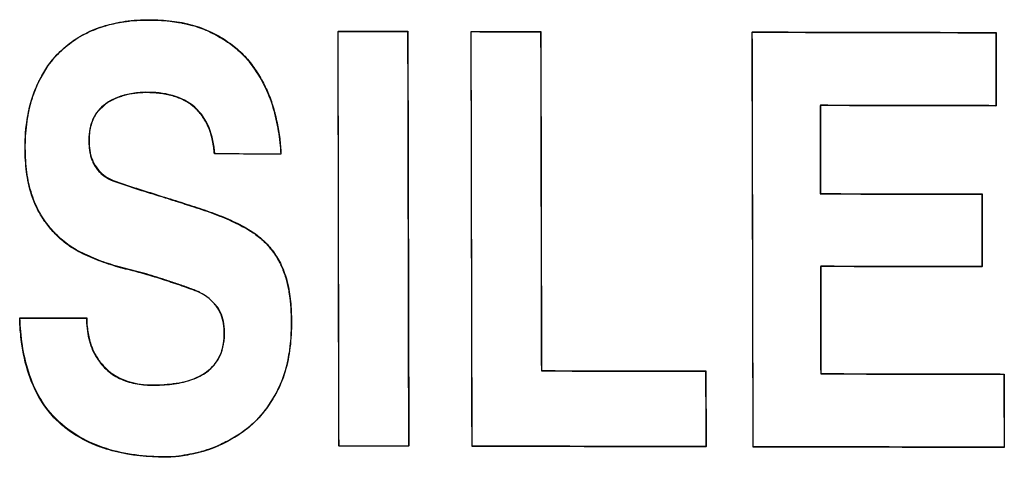
# Model space of a CAD drawing. Units: inches. Extents: x 1.5 to 16.1, y 5.6 to 16.5.
# Drawn here: x 9.3 to 9.4, y 8.1 to 8.2 of the extents above; entities that cross this region are included whole.
import ezdxf

# ---------------------------------------------------------------- set-up
doc = ezdxf.new("R2010")
doc.units = ezdxf.units.IN
doc.header["$LTSCALE"] = 1.87
doc.header["$MEASUREMENT"] = 0
doc.layers.get('0').update_dxf_attribs({"linetype": 'CONTINUOUS'})

msp = doc.modelspace()

# ---------------------------------------------------------------- linework, layer by layer
at = {"color": 7, "linetype": 'Continuous'}
for p, q in [((9.3135293966, 8.187072567399998), (9.313567962499999, 8.187124886199998)), ((9.3136702557, 8.117264016499998), (9.3135293966, 8.187072567399998)), ((9.313567962499999, 8.187124886199998), (9.325255647599999, 8.187101121899998)), ((9.325255647599999, 8.187101121899998), (9.325397447899999, 8.117292646399997)), ((9.335917536499998, 8.187027058799998), (9.335956597299997, 8.187079376699996)), ((9.336060198999999, 8.117218500599998), (9.335917536499998, 8.187027058799998)), ((9.335956597299997, 8.187079376699996), (9.347643505099999, 8.187055310599998)), ((9.347643505099999, 8.187055310599998), (9.347760922500001, 8.1299760206)), ((9.383223299599997, 8.186928988599997), (9.383263405800001, 8.186981532899997)), ((9.3833697723, 8.117120414599997), (9.383223299599997, 8.186928988599997)), ((9.424232464699998, 8.186893529299997), (9.4242589073, 8.174568247999998)), ((9.2633695225, 8.179047343199999), (9.2647504129, 8.181310990299997)), ((9.2647856952, 8.181364622599999), (9.264748321999999, 8.181312478799997)), ((9.274428792799998, 8.174900654199996), (9.272931905099998, 8.173424950899998)), ((9.394671973999998, 8.174630787899998), (9.394703352299999, 8.159768805599997)), ((9.4242178985, 8.174515826599999), (9.4242589073, 8.174568247999998)), ((9.2927137539, 8.166444422199998), (9.292751860700001, 8.166496720099998)), ((9.303871032499998, 8.166422156799998), (9.2927137539, 8.166444422199998)), ((9.303871032499998, 8.166422156799998), (9.303909380999997, 8.166474454299998)), ((9.4218897501, 8.159710481699998), (9.421915957499998, 8.147479591699998)), ((9.394729104299998, 8.147537060299998), (9.394767240899998, 8.129474995499997)), ((9.421875000499998, 8.147427190499998), (9.421915957499998, 8.147479591699998)), ((9.259937113, 8.138823013699998), (9.2599744907, 8.138875313099998)), ((9.2599744907, 8.138875313099998), (9.2712089461, 8.138853174299998)), ((9.375404902099998, 8.129918205299997), (9.375431493899999, 8.117189662699998)), ((9.4256033315, 8.129408708899998), (9.425629794799999, 8.117083248899998)), ((9.303138836099997, 8.126297710399998), (9.301501557999998, 8.123704386399998)), ((9.3014630964, 8.123651929799998), (9.301501526099997, 8.123704409799997)), ((9.3136710341, 8.117263957599997), (9.313708821799999, 8.117316256099997)), ((9.3253586268, 8.117240331299998), (9.325397447899999, 8.117292646399997)), ((9.3253578431, 8.117240351499998), (9.3136710341, 8.117263957599997)), ((9.3360609874, 8.117217832899998), (9.3360992613, 8.117270130499998)), ((9.3753915647, 8.117137139599999), (9.375431493899999, 8.117189662699998)), ((9.3833705817, 8.117119645199997), (9.3834098805, 8.117171940699999)), ((9.425588756099998, 8.117030693199998), (9.425629794799999, 8.117083248899998))]:
    msp.add_line(p, q, dxfattribs=at)
at = {"color": 9, "linetype": 'Continuous'}
for p, q in [((9.2633695225, 8.179047343199999), (9.2634069765, 8.179099642399999)), ((9.2810822633, 8.176763395699998), (9.281120108899998, 8.176815694199997)), ((9.2743910951, 8.174848355399996), (9.274428792799998, 8.174900654199996)), ((9.260846466099999, 8.167858344799997), (9.2608838644, 8.167910644099997)), ((9.263193058399999, 8.156665723299998), (9.2632305086, 8.156718022499998)), ((9.2694277955, 8.150253393199998), (9.269465383499998, 8.150305692199998)), ((9.278970065, 8.146776656499997), (9.279007864, 8.146828955099998)), ((9.284323184999998, 8.145206923999998), (9.284361102199998, 8.145259222399998)), ((9.2901882132, 8.1431247806), (9.290226260099999, 8.143177078699997)), ((9.293119540500001, 8.140719372899998), (9.293157652199998, 8.140771670799998)), ((9.2943664252, 8.136053738399998), (9.2944045644, 8.136106036299998)), ((9.296890675299998, 8.119246268499998), (9.2969288703, 8.119298566299998)), ((9.2899203126, 8.116150167099997), (9.2899583536, 8.116202465199999)), ((9.2843806019, 8.115397333099997), (9.2844185204, 8.115449631399999))]:
    msp.add_line(p, q, dxfattribs=at)
at = {"color": 7, "linetype": 'Continuous'}
for points, start_tangent, end_tangent in [([(9.270532598499997, 8.186465958699998), (9.2739019244, 8.187906727499998), (9.2776929801, 8.188765022199997), (9.281795338999999, 8.189037363899997)], (0.8764538174619338, 0.4814859352633299), (0.9999980340753851, -0.001982888137226131)), ([(9.281795338999999, 8.189037363899997), (9.2855279469, 8.188815498499997)], (0.9999980340791481, -0.001982886239588198), (0.9925619760851664, -0.1217403944051024)), ([(9.2855279469, 8.188815498499997), (9.289013536399999, 8.188133280099999), (9.2921627295, 8.186954497299999)], (0.9925619763373639, -0.1217403923489099), (0.8993370095132537, -0.4372561529810162)), ([(9.2921627295, 8.186954497299999), (9.294804716800002, 8.185429918799999), (9.297074114499999, 8.183623572699998), (9.2989198641, 8.181578313299998)], (0.8993370044832714, -0.437256163326552), (0.6008800080739473, -0.7993392370558656)), ([(9.383263405800001, 8.186981532899997), (9.3969199396, 8.186952414199999), (9.410576293199998, 8.186923079699998), (9.424232464699998, 8.186893529299997)], (0.9999977436915318, -0.002124290904118391), (0.9999976416346902, -0.002171802260284539)), ([(9.2676985568, 8.184531766099997), (9.270532598499997, 8.186465958699998)], (0.7648450611618126, 0.6442142752348657), (0.8764538118883284, 0.4814859454090213)), ([(9.264785954099999, 8.181364445999998), (9.265320863499998, 8.182073895599997), (9.2676985568, 8.184531766099997)], (0.5821816077010278, 0.8130587774906848), (0.764845057647685, 0.6442142794070228)), ([(9.2989198641, 8.181578313299998), (9.300469866, 8.179237954299998), (9.3016978038, 8.176796682299997)], (0.6008800102417373, -0.7993392354262926), (0.3948576496389443, -0.918742312360549)), ([(9.2608468544, 8.167910947899998), (9.260918957800001, 8.169781110399997), (9.261116798099998, 8.171687497699997), (9.261449126799999, 8.173579193999997), (9.261927382, 8.175443989599998), (9.2625635512, 8.177268350699999), (9.2633695225, 8.179047343199999)], (0.008208698906274025, 0.9999663080635598), (0.4541580981164273, 0.8909211086932836)), ([(9.2608838644, 8.167910644099997), (9.2611849364, 8.171955194599997), (9.2620308391, 8.175711954499997), (9.2634069765, 8.179099642399999)], (0.006557151777592322, 0.9999785016491933), (0.4541660728498564, 0.8909170434289263)), ([(9.281120108899998, 8.176815694199997), (9.2786475059, 8.176587926999998), (9.276389091199999, 8.175938243099997), (9.274428792799998, 8.174900654199996)], (-0.9999499943544087, -0.01000043952123954), (-0.8249975748512698, -0.565136268071271)), ([(9.2810822633, 8.176763395699998), (9.279216240099998, 8.176633458599998), (9.277461874499998, 8.176265457899998), (9.276632809699997, 8.175994138999998), (9.2758443745, 8.175668491699998), (9.275099842700001, 8.175289436499998), (9.2744411294, 8.174882395899997)], (-0.9999499916999365, -0.01000070494000019), (-0.828589583499882, -0.5598565013603863)), ([(9.285630801099998, 8.176224085799998), (9.284598193, 8.176466733199998), (9.2834663549, 8.176642393499998), (9.2823037468, 8.176740019899997), (9.2810822633, 8.176763395699998)], (-0.963171016368827, 0.2688895558162147), (-0.9999499918642027, -0.01000068851534096)), ([(9.2856687805, 8.176276368199998), (9.281120108899998, 8.176815694199997)], (-0.9609855294060535, 0.2765986483556407), (-0.9999499944543241, -0.01000042953063414)), ([(9.291778828399998, 8.170786786999999), (9.2913272385, 8.171747558499998), (9.290776921700001, 8.17264747), (9.290136018399998, 8.173473663199998), (9.2894096616, 8.174215960099998), (9.2885971937, 8.174865330699998), (9.287698637399998, 8.175412572699999), (9.286725069100001, 8.175858377499997), (9.285689687599998, 8.176207485099999), (9.285630801099998, 8.176224085799998)], (-0.3768392390581434, 0.9262786772381623), (-0.963171016469357, 0.2688895554561123)), ([(9.291816932099998, 8.170839032099998), (9.289420935599999, 8.174292423299997), (9.2856687805, 8.176276368199998)], (-0.3781224202740573, 0.9257556023519864), (-0.9609855279536822, 0.2765986534016082)), ([(9.3016978038, 8.176796682299997), (9.3025888319, 8.174323108299998)], (0.3948576472912523, -0.9187423133695418), (0.2802357680995742, -0.959931202887812)), ([(9.3025888319, 8.174323108299998), (9.303248871999998, 8.171680892399998), (9.303686846399998, 8.169061168699999), (9.303909380999997, 8.166474454299998)], (0.280235760471311, -0.959931205114755), (0.04546800118707148, -0.9989657956447021)), ([(9.424217752399997, 8.174515956299997), (9.414355744599998, 8.174536915099997), (9.4044936417, 8.174557761399997), (9.394631444200002, 8.174578494999997)], (-0.9999977295871595, 0.002130920112672594), (-0.9999978021100081, 0.002096610396162732)), ([(9.4242589073, 8.174568247999998), (9.414396691099999, 8.174589207199999), (9.404534379799998, 8.174610053899999), (9.394671973999998, 8.174630787899998)], (-0.9999977295822648, 0.002130922409576847), (-0.9999978021107588, 0.002096610038100312)), ([(9.2729319474, 8.173424920599997), (9.271949456800002, 8.171371922699999)], (-0.5814364822049681, -0.813591800082272), (-0.2767659964486439, -0.9609373461416667)), ([(9.271949456800002, 8.171371922699999), (9.271614527, 8.168951121599997)], (-0.2767660046867028, -0.9609373437689681), (-0.02175803099058959, -0.9997632660222183)), ([(9.2927137539, 8.166444475899999), (9.292592804799998, 8.167603223299997), (9.2924037318, 8.168703889799998), (9.2921356622, 8.169766804899998), (9.291778828399998, 8.170786786999999)], (-0.0755309815707871, 0.9971434554882027), (-0.3768392412088234, 0.926278676363198)), ([(9.292751860700001, 8.166496720099998), (9.291816932099998, 8.170839032099998)], (-0.07553027779237008, 0.9971435087973082), (-0.3781224148535564, 0.9257556045659756)), ([(9.271614527, 8.168951121599997), (9.271986826899997, 8.165897886999998), (9.2734974322, 8.163414604799998)], (-0.0217580437040737, -0.9997632657455322), (0.7052789700715343, -0.7089298797305951)), ([(9.263193058399999, 8.156665723299998), (9.262292639999998, 8.158582016799999), (9.261657909, 8.160540232199997), (9.261232106400001, 8.162531058399997), (9.2609835865, 8.164460261599997), (9.2608701937, 8.166230575499997), (9.260846466099999, 8.167858344799997)], (-0.4885000817977003, 0.8725638487146027), (0.006557013497731204, 0.9999785025559252)), ([(9.2632305086, 8.156718022499998), (9.2618445568, 8.160058161099998), (9.261092399999999, 8.163833191899998), (9.2608838644, 8.167910644099997)], (-0.4885082949160386, 0.8725592505946085), (0.006557157233966138, 0.9999785016134144)), ([(9.2734974322, 8.163414604799998), (9.275989925799998, 8.161861538399998)], (0.7052789666726094, -0.7089298831120159), (0.9432146492650583, -0.3321838728954091)), ([(9.275989925799998, 8.161861538399998), (9.278581647, 8.160981926999998), (9.281214353099998, 8.160138104099998), (9.2838776997, 8.159308421599997)], (0.9432146528926467, -0.3321838625951058), (0.9550699116600795, -0.2963806063857894)), ([(9.2838776997, 8.159308421599997), (9.2856950784, 8.158736711599998), (9.287498906899998, 8.158157537), (9.289293042099999, 8.157582730499998)], (0.9550699134207319, -0.2963806007121854), (0.9534467694704498, -0.3015613665348448)), ([(9.394703352299999, 8.159768805599997), (9.403765564799997, 8.159749459399999), (9.412827697599997, 8.159730017999998), (9.4218897501, 8.159710481699998)], (0.9999977324687481, -0.002129567411971015), (0.9999976648333506, -0.002161094131717081)), ([(9.289293042099999, 8.157582730499998), (9.292681062299998, 8.156419065299998), (9.2958775349, 8.155094692699999)], (0.9534467663704469, -0.3015613763361263), (0.9062825882509762, -0.4226722965053561)), ([(9.2694277955, 8.150253393199998), (9.267398739599997, 8.151623730699997), (9.265715798999999, 8.153198646299998), (9.2643289932, 8.154884203599996), (9.263193058399999, 8.156665723299998)], (-0.8746150942452722, 0.4848179420342588), (-0.4885000783863005, 0.8725638506244562)), ([(9.269465383499998, 8.150305692199998), (9.267129070899998, 8.151930838599997), (9.265023815299998, 8.154084430899998), (9.2632305086, 8.156718022499998)], (-0.8746196225227039, 0.4848097728988591), (-0.4885082913413847, 0.8725592525959031)), ([(9.2958775349, 8.155094692699999), (9.2988104181, 8.153518576699998)], (0.9062825947706991, -0.4226722825259411), (0.8488491406303825, -0.5286351638427595)), ([(9.2988104181, 8.153518576699998), (9.3008694966, 8.151937435199999), (9.3026223118, 8.149966930199998), (9.303946890699997, 8.147748204399997)], (0.8488491468024633, -0.5286351539320198), (0.4259949029966506, -0.9047255620467867)), ([(9.278970065, 8.146776656499997), (9.2757136518, 8.147646753499997), (9.272524014199998, 8.1487771094), (9.2694277955, 8.150253393199998)], (-0.9739644220523888, 0.2267009143699167), (-0.8746150968954728, 0.4848179372532775)), ([(9.279007864, 8.146828955099998), (9.275609015899999, 8.147742889299996), (9.2724124127, 8.148890867199997), (9.269465383499998, 8.150305692199998)], (-0.9739655186175175, 0.2266962031973861), (-0.8746196223878367, 0.4848097731421657)), ([(9.303946890699997, 8.147748204399997), (9.304964396199999, 8.144841146999998), (9.305505777499999, 8.141632435899998)], (0.4259949031964085, -0.9047255619527299), (0.0999656232136749, -0.9949908915037874)), ([(9.4218748557, 8.147427299999999), (9.412812829299998, 8.147446550899998), (9.4037507225, 8.147465706699998), (9.394688536099999, 8.147484767399996)], (-0.9999977324084034, 0.002129595748302507), (-0.9999977990586703, 0.002098065255316463)), ([(9.421915957499998, 8.147479591699998), (9.4128537532, 8.147498842999997), (9.4037914687, 8.147517999199998), (9.394729104299998, 8.147537060299998)], (-0.9999977324112511, 0.002129594411089196), (-0.9999977990524603, 0.002098068215180231)), ([(9.284323184999998, 8.145206923999998), (9.2816723103, 8.146047466299999), (9.278970065, 8.146776656499997)], (-0.9505488670661532, 0.3105750333160293), (-0.97396442354843, 0.226700907942546)), ([(9.284361102199998, 8.145259222399998), (9.2825651695, 8.145837018199998), (9.2807812834, 8.146370477799998), (9.279007864, 8.146828955099998)], (-0.9505508827774242, 0.3105688639433445), (-0.9739655200811376, 0.2266961969091663)), ([(9.2901882132, 8.1431247806), (9.2887618082, 8.143684599099997), (9.287304229, 8.144206419399998), (9.2858238926, 8.144711396199998), (9.284323184999998, 8.145206923999998)], (-0.9198266549282398, 0.3923250245440953), (-0.9505488686648013, 0.310575028423192)), ([(9.290226260099999, 8.143177078699997), (9.2883305718, 8.143908318399998), (9.286370622699998, 8.144592371399998), (9.284361102199998, 8.145259222399998)], (-0.9198297658931652, 0.3923177306430656), (-0.9505508818319391, 0.310568866837169)), ([(9.293119540500001, 8.140719372899998), (9.2925506148, 8.141409135099998), (9.291885077700002, 8.142051803499998), (9.291103273600001, 8.142637678899998), (9.2901882132, 8.1431247806)], (-0.5948045260007241, 0.8038703725409054), (-0.9198266554880149, 0.3923250232316734)), ([(9.2942604992, 8.137779589199997), (9.294253193, 8.137826746599998), (9.2940835016, 8.138637013899997), (9.2938395278, 8.139391692999999), (9.293520155499998, 8.140087112599998), (9.293119540500001, 8.140719372899998)], (-0.1503841016466433, 0.9886276457655492), (-0.5948045171788208, 0.8038703790684603)), ([(9.294298628699998, 8.137831890099998), (9.2938885039, 8.139415788999997), (9.293157652199998, 8.140771670799998)], (-0.1489880355084768, 0.9888389986622316), (-0.5948129980934148, 0.803864103750829)), ([(9.305505777499999, 8.141632435899998), (9.305668000099999, 8.138215738299998)], (0.09996562723628158, -0.9949908910996407), (0.002005059732006909, -0.9999979898657152)), ([(9.2634779885, 8.125153281599998), (9.2633453463, 8.125375621999998), (9.2614534999, 8.129674852299997), (9.260391841299999, 8.134220483999998), (9.2599744907, 8.138875313099998)], (-0.5184560743171059, 0.8551042620661503), (-0.02894419404376864, 0.9995810290472489)), ([(9.2712089461, 8.138853174299998), (9.271398468199997, 8.136511202899998), (9.271923215599998, 8.134341295299999), (9.2728057339, 8.132421983699999)], (0.01647187504131468, -0.9998643294630644), (0.5169134581912824, -0.8560376608191544)), ([(9.259976803499999, 8.137847879799997), (9.259937113, 8.138822994999998)], (-0.05268445765973451, 0.99861120959115), (-0.0289439730445962, 0.9995810354465483)), ([(9.263426621199997, 8.125122492899997), (9.262754524399998, 8.126342159099998), (9.2619845852, 8.128047607699997), (9.2608582855, 8.131608132699998), (9.260208862799999, 8.135211541699997), (9.2600305369, 8.137004264699998), (9.259976803499999, 8.137847879799997)], (-0.5141073468304458, 0.8577258512689006), (-0.0526844553085021, 0.9986112097151958)), ([(9.2943664252, 8.136053738399998), (9.2943470714, 8.136963669699998), (9.2942604992, 8.137779589199997)], (0.01519048667651994, 0.9998846179007509), (-0.1503841189151688, 0.9886276431387647)), ([(9.2944045644, 8.136106036299998), (9.294298628699998, 8.137831890099998)], (0.01519077607396719, 0.9998846135041137), (-0.1489880166851137, 0.9888390014983411)), ([(9.305668000099999, 8.138215738299998), (9.3054231576, 8.133879798199997), (9.304600852499998, 8.129862740699998), (9.303138836099997, 8.126297710399998)], (0.002005053940964665, -0.9999979898773267), (-0.4768910728389444, -0.8789624022940461)), ([(9.2929915394, 8.131383642899998), (9.293635353500001, 8.132483136999998), (9.293953123599998, 8.133301286599998), (9.294176849499998, 8.134174186699997), (9.2943126045, 8.135094189599998), (9.2943664252, 8.136053738399998)], (0.5815617640984714, 0.8135022523255078), (0.01519046643779054, 0.9998846182082224)), ([(9.292993745499999, 8.131382065799999), (9.293344591899999, 8.131915921799997), (9.2944045644, 8.136106036299998)], (0.589050377410739, 0.8080963141063483), (0.01519080246054348, 0.9998846131032345)), ([(9.2728057339, 8.132421983699999), (9.273955498699998, 8.130868629999998), (9.275302218099998, 8.129623935899998)], (0.5169134657168135, -0.8560376562749052), (0.7972093611383246, -0.6037029356508253)), ([(9.286272344699999, 8.127858168699998), (9.2901782635, 8.129024355899999), (9.292993745499999, 8.131382065799999)], (0.9884527299717348, 0.1515295370923603), (0.5890503828948319, 0.8080963101087963)), ([(9.275302218099998, 8.129623935899998), (9.276789273599999, 8.128720608399998)], (0.7972093435080447, -0.6037029589321824), (0.9057540238918577, -0.4238037850275858)), ([(9.347760922500001, 8.1299760206), (9.356975662099998, 8.129956847199997), (9.366190322199998, 8.129937575399998), (9.375404902099998, 8.129918205299997)], (0.9999978463656632, -0.002075394910694744), (0.9999977793272282, -0.002107448839768578)), ([(9.394767240899998, 8.129474995499997), (9.4050460407, 8.129453022199998), (9.4153247379, 8.129430926699998), (9.4256033315, 8.129408708899998)], (0.9999977278037208, -0.002131756880095254), (0.9999976509326194, -0.002167516838022571)), ([(9.276789273599999, 8.128720608399998), (9.2784605923, 8.128094876299999)], (0.9057540272900027, -0.423803777765066), (0.9603916921883241, -0.278653543985443)), ([(9.2784605923, 8.128094876299999), (9.2802820856, 8.127707787799997)], (0.9603916970776079, -0.2786535271343117), (0.9903402366368876, -0.138658630088407)), ([(9.2802820856, 8.127707787799997), (9.282219494499998, 8.127572063499997)], (0.9903402430273808, -0.1386585844456389), (0.9999980331362974, -0.001983361675744658)), ([(9.282219494499998, 8.127572063499997), (9.286272344699999, 8.127858168699998)], (0.9999980331226929, -0.00198336853503238), (0.9884527300982235, 0.1515295362672518)), ([(9.2661966071, 8.121618726299998), (9.2659817111, 8.121830812199997), (9.2647372144, 8.123225896799998), (9.2636667397, 8.124732905999997), (9.2634303171, 8.125116329399999)], (-0.7177592097024499, 0.6962914022787546), (-0.5144378975868349, 0.8575276377624439)), ([(9.266234157100001, 8.121670927699997), (9.2634779885, 8.125153281599998)], (-0.7148888101582765, 0.6992381490668853), (-0.5184560814172275, 0.8551042577612937)), ([(9.3015015012, 8.123704427999998), (9.3013494472, 8.123499303499997), (9.299265642399998, 8.121141904099998)], (-0.5906926439670779, -0.8068966478819843), (-0.7240709707234428, -0.6897254739065474)), ([(9.3014630937, 8.123651931699998), (9.301403021399999, 8.123570295499997), (9.299351525199999, 8.121209147799998), (9.299273500599998, 8.121133723999998)], (-0.5907698815579397, -0.8068401000471023), (-0.7211530829907516, -0.692775743580081)), ([(9.2843806019, 8.115397333099997), (9.275985604999999, 8.116373269499997), (9.274076487999999, 8.116930250499998), (9.272252322499998, 8.117627282999997), (9.270525453599998, 8.118466133599997), (9.268898988799997, 8.119446897199998), (9.2661966071, 8.121618726299998)], (-0.9998979588566166, 0.01428537274180214), (-0.7177592111849947, 0.6962914007505007)), ([(9.2844185204, 8.115449631399999), (9.279355254799999, 8.115796784499997), (9.2745262573, 8.116848439099998), (9.270062410800001, 8.118799005099998), (9.266234157100001, 8.121670927699997)], (-0.9998979627223771, 0.01428510215713793), (-0.7148888022106468, 0.6992381571924025)), ([(9.299265642399998, 8.121141904099998), (9.2969288703, 8.119298566299998)], (-0.724070959190781, -0.689725486013488), (-0.8431890698656799, -0.537617143010758)), ([(9.299227408699998, 8.121089608899998), (9.298177534699999, 8.120169749099999), (9.296941553, 8.119278863199998)], (-0.723704193732708, -0.6901103100039089), (-0.8408606087095353, -0.5412517313788751)), ([(9.296890675299998, 8.119246268499998), (9.293443349699999, 8.117365481499997), (9.2899203126, 8.116150167099997)], (-0.8431836727257395, -0.5376256076943631), (-0.973301007856575, -0.2295324554510223)), ([(9.2969288703, 8.119298566299998), (9.294631359499999, 8.117972665599998)], (-0.8431890666151719, -0.5376171481087965), (-0.8890348427233374, -0.4578395444081809)), ([(9.294631359499999, 8.117972665599998), (9.2923016106, 8.116927218299997), (9.2899583536, 8.116202465199999)], (-0.8890348356417269, -0.4578395581592836), (-0.9733021494971987, -0.2295276144260922)), ([(9.2899203126, 8.116150167099997), (9.2885041396, 8.115843183299997), (9.2871087722, 8.115599599499998), (9.285733348099999, 8.115442309999997), (9.2843806019, 8.115397333099997)], (-0.9733010097135957, -0.22953244757658), (-0.9998979587623696, 0.01428537933856209)), ([(9.2899583536, 8.116202465199999), (9.2880745354, 8.115806355499997), (9.2862253572, 8.115535592799999), (9.2844185204, 8.115449631399999)], (-0.9733021513281598, -0.2295276066619785), (-0.999897962766789, 0.01428509904848891)), ([(9.375391417700001, 8.117137368799998), (9.3622814354, 8.117164389099997), (9.349171291400001, 8.117191210499998), (9.3360609874, 8.117217832899998)], (-0.9999978603447078, 0.002068648352569325), (-0.999997953647351, 0.002023042538026041)), ([(9.375431493899999, 8.117189662699998), (9.362320910800001, 8.117216684299997), (9.349210165999999, 8.117243506899998), (9.3360992613, 8.117270130499998)], (-0.9999978603409384, 0.002068650174653541), (-0.999997953649724, 0.002023041365025193)), ([(9.425588609799998, 8.117030957299997), (9.411516126599999, 8.117060749199998), (9.397443449899999, 8.117090311799997), (9.3833705817, 8.117119645199997)], (-0.9999977417876903, 0.002125186937684629), (-0.9999978446434807, 0.002076224552658324)), ([(9.425629794799999, 8.117083248899998), (9.411556682899999, 8.117113042099998), (9.3974833774, 8.117142605999998), (9.3834098805, 8.117171940699999)], (-0.9999977417881093, 0.002125186740524617), (-0.9999978446442765, 0.002076224169353743))]:
    msp.add_spline(points, degree=3, dxfattribs=dict(at, start_tangent=start_tangent, end_tangent=end_tangent))
at = {"color": 40, "linetype": 'Continuous'}
for points, start_tangent, end_tangent in [([(9.274413797000001, 8.188023613399997, 0.2028004806), (9.277058095800001, 8.188621388299998, 0.2026691817)], (0.9589499933349138, 0.2789793993437872, -0.05084687822028502), (0.9854611424394684, 0.1635949338117267, -0.04585885272261844)), ([(9.277058095800001, 8.188621388299998, 0.2026691817), (9.277917344199999, 8.188748842399997, 0.2026299841), (9.278519508599999, 8.188820720799997, 0.2026034185)], (0.9854611437187358, 0.1635949234537543, -0.04585886218302071), (0.9933083417865584, 0.1070978791098017, -0.04322710292652425)), ([(9.278519508599999, 8.188820720799997, 0.2026034185), (9.280833791900001, 8.188973822799998, 0.2025076984)], (0.9933083404559626, 0.1070978814070373, -0.04322712781050355), (0.9988729559841611, 0.02665366157684237, -0.03927340229737303)), ([(9.280833791900001, 8.188973822799998, 0.2025076984), (9.281757478499998, 8.188985065499997, 0.2024720742)], (0.9988729575363572, 0.02665364164787914, -0.03927337634424996), (0.9992830340907154, -0.001981438511100516, -0.0378086191215878)), ([(9.281757478499998, 8.188985065499997, 0.2024720742), (9.283346313300001, 8.188945871499998, 0.2024138205)], (0.9992830340955746, -0.001981467537792881, -0.03780861747193912), (0.9981965695845261, -0.04850757756181499, -0.035364154008954)), ([(9.283346313300001, 8.188945871499998, 0.2024138205), (9.285255561299998, 8.188792256599998, 0.202349327), (9.286662481499999, 8.188594194299997, 0.2023061974)], (0.998196567375866, -0.04850761014269675, -0.03536417166119375), (0.9856399876964796, -0.1663893187862817, -0.02878209942864469)), ([(9.286662481499999, 8.188594194299997, 0.2023061974), (9.287911019500001, 8.188349586099998, 0.2022714946)], (0.9856399913250158, -0.1663892910801245, -0.02878213533907235), (0.9754540797270904, -0.2187004536841699, -0.02567975665993774)), ([(9.270494986899998, 8.186413659799998, 0.2030327244), (9.2734916818, 8.187732098699998, 0.2028505834)], (0.8749652834421152, 0.4806788583502425, -0.05816861616169759), (0.9448346893919635, 0.3232938361725853, -0.05261658687529768)), ([(9.2734916818, 8.187732098699998, 0.2028505834), (9.274134594699998, 8.187940301499998, 0.2028153933), (9.274413797000001, 8.188023613399997, 0.2028004806)], (0.9448346787371759, 0.3232938650405204, -0.05261660082882111), (0.9589499837357366, 0.2789794262633902, -0.05084691155793288)), ([(9.287911019500001, 8.188349586099998, 0.2022714946), (9.288751123099999, 8.188143994299997, 0.2022502737), (9.289898246, 8.187802924199998, 0.2022244344)], (0.9754540785999838, -0.2187004653423564, -0.02567970018698896), (0.949344222636309, -0.3136165711133485, -0.01975331035974641)), ([(9.289898246, 8.187802924199998, 0.2022244344), (9.291265006499998, 8.187291480999997, 0.202199116)], (0.9493442292689204, -0.3136165510034541, -0.01975331087431882), (0.9216521513012871, -0.387733213765681, -0.01484139294832591)), ([(9.291265006499998, 8.187291480999997, 0.202199116), (9.292124639899999, 8.186902199299999, 0.2021867136)], (0.9216521426751711, -0.3877332357192301, -0.01484135509184802), (0.8992746996264093, -0.4372354227483893, -0.01141050857188667)), ([(9.292124639899999, 8.186902199299999, 0.2021867136), (9.2946108356, 8.185492014799998, 0.2021656525), (9.2958255582, 8.184618240299999, 0.2021649958)], (0.8992746727233631, -0.4372354788247744, -0.01141048005820013), (0.7881668407517526, -0.6154580373303704, 0.002106044835685584)), ([(9.3136710341, 8.117264016799998, 0.2050087282), (9.313530174999997, 8.187072567099998, 0.2013556608)], (-0.002015030310911686, 0.9986315744975164, -0.05225818662619088), (-0.0020150303101585, 0.9986315741242436, -0.05225819375930273)), ([(9.313530304699999, 8.187072567099998, 0.2013556558), (9.325216173599998, 8.187048885699998, 0.2009037873)], (0.9992561765387215, -0.002018226125650713, -0.0385100040576665), (0.9992461744699482, -0.00203174521281098, -0.03876796123817097)), ([(9.3252160427, 8.187048885699998, 0.2009037924), (9.3253578431, 8.117240331499998, 0.2045567869)], (0.002028497255752455, -0.9986316015803669, 0.05225714806526256), (0.002028497253461166, -0.9986316018828916, 0.05225714228411956)), ([(9.3360609874, 8.117218500899998, 0.2041402339), (9.3359183249, 8.187027058599996, 0.2004873067)], (-0.002040828362740944, 0.9986316272054515, -0.05225617824321171), (-0.002040829792501135, 0.9986316268292774, -0.05225618537617209)), ([(9.3359184569, 8.187027058599996, 0.2004873015), (9.347603649, 8.187003075199998, 0.2000296712)], (0.9992369552848972, -0.002044120312705017, -0.0390042147096409), (0.9992268257028768, -0.002057639924858782, -0.03926215625373089)), ([(9.3476035401, 8.187003075199998, 0.2000296755), (9.347720957900002, 8.129923613499997, 0.2030164569)], (0.002054278866724948, -0.9986316546072749, 0.05225512754433349), (0.002054278867288371, -0.9986316548811677, 0.05225512231002626)), ([(9.3833705817, 8.117120414899997, 0.2022686411), (9.383224109099999, 8.186928988399996, 0.1986160158)], (-0.002095332710134402, 0.9986317406967012, -0.05225185215770508), (-0.002095332712344627, 0.9986317403195615, -0.05225185936546596)), ([(9.383224245999997, 8.186928988399996, 0.1986160103), (9.424191333, 8.186841962099999, 0.1969554512)], (0.9991955340985834, -0.002098850528568143, -0.04004846393939965), (0.9991587772320736, -0.002146244910194676, -0.04095279615475662)), ([(9.267607565799999, 8.184438235099998, 0.2032449863), (9.270494986899998, 8.186413659799998, 0.2030327244)], (0.7627270173337013, 0.6436999469278041, -0.06243296688751803), (0.874965275158565, 0.4806788720651062, -0.0581686274284873)), ([(9.424191307999997, 8.186841962099999, 0.1969554522), (9.424217752399997, 8.174515826699997, 0.1976003507)], (0.002142457371289392, -0.9986318412021774, 0.05224802018795936), (0.002142457371289392, -0.9986318412021774, 0.05224802018795936)), ([(9.2633695225, 8.179047343199999, 0.2036867713), (9.266325590599997, 8.183236098899998, 0.2033562045), (9.267607565799999, 8.184438235099998, 0.2032449863)], (0.4532384232645489, 0.8891169877136113, -0.0636074982666333), (0.7627270144303805, 0.6436999494651711, -0.06243297619571253)), ([(9.2958255582, 8.184618240299999, 0.2021649958), (9.296917837799999, 8.183693028299997, 0.2021716896), (9.298045278, 8.182547658399999, 0.202188548)], (0.7881668330140411, -0.6154580472605614, 0.002106038659066274), (0.6649540746053121, -0.7467591834584387, 0.01366750109854788)), ([(9.298045278, 8.182547658399999, 0.202188548), (9.298881625099998, 8.181526015599998, 0.2022100493)], (0.6649540493510084, -0.74675920556594, 0.01366752187570498), (0.6007646354203957, -0.7992033681569028, 0.01886343433368066)), ([(9.298881625099998, 8.181526015599998, 0.2022100493), (9.301031097500001, 8.178094822399997, 0.2023074524), (9.302550511699998, 8.174270810799998, 0.202449539)], (0.6007646185096638, -0.7992033808252054, 0.0188634361795485), (0.2800111773112173, -0.9591831052648069, 0.03951596076711699)), ([(9.260846466099999, 8.167858344799997, 0.2043677862), (9.261428279099999, 8.173496090099997, 0.2040505168), (9.2633695225, 8.179047343199999, 0.2036867713)], (0.00654794038682529, 0.9985952709092932, -0.05257955300576449), (0.4532384159448717, 0.8891169911106642, -0.0636075029387454)), ([(9.2810822633, 8.176763395699998, 0.2031381972), (9.2775255657, 8.176289623099999, 0.2032977729), (9.2743910951, 8.174848355399996, 0.2034918242)], (-0.9992117637553177, -0.009993311242027837, 0.03841854894978946), (-0.8234719434282165, -0.5641036892331337, 0.06067113135688775)), ([(9.2927137539, 8.166444475899999, 0.2032363674), (9.29241725, 8.168610977899997, 0.2031341462), (9.2918676647, 8.170544368999998, 0.2030537991), (9.2910444856, 8.172255447699998, 0.2029955335), (9.2905322616, 8.173011066899997, 0.2029754695), (9.2899659769, 8.173684731299998, 0.2029617555), (9.2886725533, 8.174811981299998, 0.2029519679), (9.287220548599997, 8.175645404199997, 0.202963578), (9.285701717999999, 8.176205940899997, 0.202991984), (9.284923626599998, 8.176403105099999, 0.2030112329), (9.2841451832, 8.176551135899997, 0.2030330568), (9.2826018759, 8.176723231899997, 0.2030826456), (9.2810822633, 8.176763395699998, 0.2031381972)], (-0.07543908092423078, 0.9959302546620362, -0.04931402354421226), (-0.9992117639741674, -0.009993318178953076, 0.03841854145340669)), ([(9.2743910951, 8.174848355399996, 0.2034918242), (9.273131554999999, 8.173699249999997, 0.2035996094), (9.272269895800001, 8.172299134999998, 0.2037055043), (9.271765606899997, 8.170693150999996, 0.203808694), (9.2715768915, 8.168898822699997, 0.2039098483)], (-0.8234719429719873, -0.5641036897947914, 0.06067113232701188), (-0.02172681290249455, -0.9983506432003924, 0.05314074540748452)), ([(9.302550511699998, 8.174270810799998, 0.202449539), (9.3034600447, 8.170297142999997, 0.202622854), (9.303871032499998, 8.166422138399998, 0.2028101419)], (0.2800111764202925, -0.9591831052983502, 0.03951596626602816), (0.04540831451753762, -0.9976891450380486, 0.05054161499125191)), ([(9.394631444200002, 8.174578872799998, 0.1988033445), (9.3946628235, 8.1597164032, 0.1995809844)], (0.002108422536037666, -0.9986317682617112, 0.05225079877760425), (0.002108422536037666, -0.9986317682617112, 0.05225079877760425)), ([(9.424217727599999, 8.174515826699997, 0.1976003517), (9.394631473499999, 8.174578872799998, 0.1988033433)], (-0.9991587532670022, 0.002146276669067965, 0.04095337918157358), (-0.9991853818339624, 0.002112049104847811, 0.04030027267770574)), ([(9.2715768915, 8.168898822699997, 0.2039098483), (9.2716387716, 8.167408000399996, 0.2039856452), (9.271749049299999, 8.166681606099997, 0.2040195546), (9.2719212025, 8.1659701433, 0.2040503473), (9.272169265799999, 8.165263310899997, 0.2040780328), (9.272504379399997, 8.164574401999998, 0.2041014929), (9.272921452999999, 8.163937515699997, 0.2041191307), (9.273404026400001, 8.163377051299998, 0.2041302868), (9.273944569800001, 8.162891632, 0.2041353154), (9.2745498956, 8.162469280299998, 0.2041345849), (9.275952193599998, 8.161809239699997, 0.2041161758)], (-0.02172681552826273, -0.9983506431923589, 0.05314074448485088), (0.9430552573162126, -0.3321350194669941, -0.01825131479953108)), ([(9.263193058399999, 8.156665723299998, 0.204866365), (9.261764516500001, 8.160160370199998, 0.2047368059), (9.2610389052, 8.163938437799997, 0.2045660076), (9.260846466099999, 8.167858344799997, 0.2043677862)], (-0.4883168548570504, 0.8722365676285639, -0.02738648122815153), (0.006547943559308374, 0.9985952712020859, -0.05257954704994024)), ([(9.303871032499998, 8.166422138399998, 0.2028101419), (9.2927137539, 8.166444475899999, 0.2032363674)], (-0.9992643935118253, 0.002007050493998934, 0.0382967832560216), (-0.9992738279364815, 0.001994144533155996, 0.03805049524976269)), ([(9.275952193599998, 8.161809239699997, 0.2041161758), (9.2799498603, 8.160472950099999, 0.2040348751), (9.283839793199999, 8.159256123199997, 0.2039510516)], (0.9430552546350731, -0.3321350265368447, -0.01825132467923602), (0.9548626059103659, -0.2963227742105664, -0.02074168069899386)), ([(9.283839793199999, 8.159256123199997, 0.2039510516), (9.2862303649, 8.158502713399999, 0.2038996648), (9.289255015799998, 8.157530432399998, 0.203835464)], (0.954862603138357, -0.2963227836019172, -0.02074167414293823), (0.9532440440103983, -0.3015038839639125, -0.02052317015905763)), ([(9.3946627945, 8.1597164032, 0.1995809856), (9.421848671900001, 8.159658508999998, 0.1984762977)], (0.9991853538057395, -0.002112084950595676, -0.0403009657112675), (0.9991609013553105, -0.002143534966542127, -0.04090108141224069)), ([(9.4218486473, 8.159658508999998, 0.1984762987), (9.4218748557, 8.147427190499998, 0.1991162391)], (0.00213978917699049, -0.9986318354355166, 0.05224823974996339), (0.00213978917699049, -0.9986318354355166, 0.05224823974996339)), ([(9.289255015799998, 8.157530432399998, 0.203835464), (9.292795377200001, 8.156307536299998, 0.2037645052), (9.295973232800002, 8.154970554799997, 0.2037131164), (9.298772181499999, 8.153466278999998, 0.2036847914)], (0.9532440457648912, -0.301503878448194, -0.02052316969863016), (0.8488340581715521, -0.5286374066414207, -0.004820164670157063)), ([(9.298772181499999, 8.153466278999998, 0.2036847914), (9.2996466811, 8.152877047699997, 0.203682155)], (0.8488340549225073, -0.5286374120572046, -0.00482014286878705), (0.8082550035682344, -0.5888326020850511, -0.0001262088008583281)), ([(9.2996466811, 8.152877047699997, 0.203682155), (9.301275563299999, 8.151482014099997, 0.2036927905)], (0.8082549815808725, -0.5888326322657291, -0.0001262090178254784), (0.7047133744337183, -0.7094196886922812, 0.01013731670556032)), ([(9.301275563299999, 8.151482014099997, 0.2036927905), (9.301740756000001, 8.150988797399998, 0.2037007857), (9.302235025400002, 8.150403097799998, 0.2037125068)], (0.7047133767793023, -0.7094196861893806, 0.01013732880368301), (0.6222387025230987, -0.7826402030730161, 0.01712628436640997)), ([(9.278970065, 8.146776656499997, 0.2047897906), (9.2757207489, 8.147648033699998, 0.2048670837), (9.272523048299998, 8.148781659799997, 0.204928451), (9.2694277955, 8.150253393199998, 0.2049680133)], (-0.9736599375707913, 0.2266300455437362, 0.02500296835351534), (-0.8745902695170019, 0.4848041714835873, 0.00753497035764574)), ([(9.302235025400002, 8.150403097799998, 0.2037125068), (9.3029928363, 8.149347668099997, 0.2037387178)], (0.6222387556909533, -0.7826401612166015, 0.0171262654138688), (0.543025982801812, -0.8393971940476272, 0.02313293381947288)), ([(9.3029928363, 8.149347668099997, 0.2037387178), (9.3035066084, 8.148486003799997, 0.2037641384)], (0.5430260019742653, -0.8393971823193532, 0.02313290933229083), (0.4806358128925851, -0.8764900095892983, 0.02746777120983894)), ([(9.3035066084, 8.148486003799997, 0.2037641384), (9.303908540599998, 8.1476959069, 0.2037901007)], (0.4806358055067155, -0.8764900133357865, 0.02746778089951963), (0.425782109352121, -0.9042935435854335, 0.03102873483334745)), ([(9.303908540599998, 8.1476959069, 0.2037901007), (9.3047031332, 8.145589430199998, 0.2038699529)], (0.4257820750322985, -0.904293558794283, 0.03102876253351429), (0.2836526894086675, -0.9581211374643891, 0.03930696802317931)), ([(9.394688536099999, 8.147485086399998, 0.2002209606), (9.394726673599997, 8.129422561799997, 0.2011660349)], (0.002108532432367572, -0.9986317683739174, 0.05225079219843621), (0.002108532432367572, -0.9986317683739174, 0.05225079219843621)), ([(9.4218748314, 8.147427190499998, 0.1991162401), (9.3946885714, 8.147485086399998, 0.2002209592)], (-0.9991608776556341, 0.002143563553345555, 0.04090165886263951), (-0.9991853308516243, 0.002112113983058316, 0.04030153328910554)), ([(9.284323184999998, 8.145206923999998, 0.2046689743), (9.2817261498, 8.146024123099998, 0.2047247504), (9.278970065, 8.146776656499997, 0.2047897906)], (-0.9503618231799611, 0.3105139155481453, 0.01983716948104372), (-0.9736599390498414, 0.226630038447848, 0.02500297507470318)), ([(9.3047031332, 8.145589430199998, 0.2038699529), (9.3051692881, 8.143629834299997, 0.2039547251)], (0.2836526593580568, -0.9581211464096789, 0.03930696683420217), (0.1829388338451673, -0.9821196118740974, 0.04443479541578493)), ([(9.293119540500001, 8.140719372899998, 0.204569067), (9.2918058044, 8.142127297599998, 0.2045454355), (9.2901882132, 8.1431247806, 0.2045548621)], (-0.5946924715351503, 0.8037189575608717, -0.01940880101088747), (-0.9197298492478599, 0.3922837434492618, 0.01450755072169795)), ([(9.3051692881, 8.143629834299997, 0.2039547251), (9.305244160800001, 8.143205933599997, 0.2039740611), (9.3053055098, 8.142820095199998, 0.2039919224)], (0.1829387997565539, -0.9821196188159764, 0.04443478232637797), (0.1490463827603649, -0.9877581113494567, 0.04603356655100022)), ([(9.3053055098, 8.142820095199998, 0.2039919224), (9.305629611899999, 8.138163440999998, 0.2042235006)], (0.1490463982028442, -0.9877581117456987, 0.04603350804936454), (0.002002269704347627, -0.9986315557603902, 0.05225903515770036)), ([(9.2943664252, 8.136053738399998, 0.2047659446), (9.2941024876, 8.138579551399998, 0.2046436591), (9.293119540500001, 8.140719372899998, 0.204569067)], (0.0151691936821869, 0.9984841653113588, -0.05290810132211683), (-0.5946924727738231, 0.8037189567737744, -0.01940879565123551)), ([(9.259937113, 8.138822994999998, 0.205923534), (9.271171318599997, 8.138800929899999, 0.2055025059)], (0.9993011909453482, -0.001956224570039849, -0.03732697363355746), (0.9992918714816705, -0.001969220403998016, -0.03757496189833183)), ([(9.2843806019, 8.115397333099997, 0.206229047), (9.2802106667, 8.115650946799997, 0.2063740115), (9.276359121999999, 8.116303710099997, 0.2064856314), (9.2728040453, 8.117396835099997, 0.2065626557), (9.2696726102, 8.118920930599998, 0.2066008562), (9.2670359896, 8.120821697799999, 0.2066004899), (9.264884433699997, 8.123043562799998, 0.2065649223), (9.2619487764, 8.128091228899999, 0.2064105689), (9.260458796799998, 8.133439776899998, 0.2061861134), (9.259937113, 8.138822994999998, 0.205923534)], (-0.9992051429338334, 0.01427547489756856, 0.03721952647504377), (-0.02890597395819675, 0.9982682445233619, -0.0512343307341246)), ([(9.271171318599997, 8.138800929899999, 0.2055025059), (9.2715721159, 8.135369138499998, 0.2056672447), (9.2727680721, 8.132369684899997, 0.2057793196)], (0.01644689943367214, -0.9985266799872132, 0.05171043272621611), (0.5167390209218581, -0.8557676750704305, 0.02534700300370357)), ([(9.305629611899999, 8.138163440999998, 0.2042235006), (9.305460558099998, 8.134530113699999, 0.2044204182)], (0.002002260060620122, -0.9986315551098253, 0.05225904795900656), (-0.1000747123414149, -0.9934077371632664, 0.05591171338764084)), ([(9.2821816246, 8.127519764999997, 0.2056772401), (9.2838975162, 8.127563125199998, 0.2056098185), (9.285544107499998, 8.127707699099998, 0.2055396623), (9.2871186309, 8.127968019199997, 0.2054661229), (9.2885904354, 8.128356294399998, 0.2053897354), (9.2899339702, 8.128882672899998, 0.2053109521), (9.291136153699998, 8.129561045799997, 0.2052295555), (9.2921962564, 8.130422115799998, 0.2051439758), (9.293045413999998, 8.131432826299998, 0.2050585853), (9.2936582544, 8.132532898499997, 0.2049775243), (9.293886309199998, 8.133112411399997, 0.2049384402), (9.2940634996, 8.133697449699998, 0.2049010091), (9.294286498399998, 8.134871517499997, 0.2048309569), (9.2943664252, 8.136053738399998, 0.2047659446)], (0.9992826780141796, -0.001981957862504947, -0.03781800184886912), (0.01516919488782665, 0.9984841656094691, -0.05290809535049956)), ([(9.305460558099998, 8.134530113699999, 0.2044204182), (9.3054171494, 8.134126038199998, 0.2044432647), (9.305323828399999, 8.133390440299998, 0.2044854052)], (-0.1000747026753846, -0.9934077375514654, 0.05591172379127955), (-0.1382755478083826, -0.9887443062398497, 0.05713641357812401)), ([(9.2727680721, 8.132369684899997, 0.2057793196), (9.2744789799, 8.130218266899998, 0.205827468), (9.276751523799998, 8.128668309699998, 0.2058227878)], (0.5167390253400984, -0.8557676721588188, 0.02534701123292429), (0.9056846788821442, -0.4237806339144486, -0.01205142137738521)), ([(9.305323828399999, 8.133390440299998, 0.2044854052), (9.3046660909, 8.130177948599998, 0.2046790581)], (-0.1382755141143263, -0.9887443139620005, 0.05713636148926519), (-0.2668959168328406, -0.9618138802526075, 0.06066819044095679)), ([(9.3046660909, 8.130177948599998, 0.2046790581), (9.3046438911, 8.130098527699998, 0.2046840739), (9.3031005038, 8.126245412899998, 0.2049453199)], (-0.266895901689148, -0.9618138853123972, 0.06066817684592041), (-0.4758975937314961, -0.8771507201771979, 0.06425024803994993)), ([(9.347720852799998, 8.129923613499997, 0.203016461), (9.3753648492, 8.129866241199998, 0.2019217323)], (0.9992267237428618, -0.002057777279014, -0.03926474386490489), (0.9992024917931, -0.002089759227111246, -0.03987497085683037)), ([(9.375364824799998, 8.129866241199998, 0.2019217332), (9.375391417700001, 8.117137139699997, 0.202587773)], (0.002086283426979837, -0.9986317212411651, 0.05225258608308853), (0.002086283426979837, -0.9986317212411651, 0.05225258608308853)), ([(9.3947266387, 8.129422561799997, 0.2011660363), (9.4255621696, 8.129356827799997, 0.1999117574)], (0.9991852969446219, -0.00211215724374723, -0.04030237166055914), (0.9991575330653911, -0.002147830140169922, -0.04098305679632648)), ([(9.425562145, 8.129356827799997, 0.1999117584), (9.4255886099, 8.117030693299998, 0.2005566552)], (0.002144110308203141, -0.9986318446294085, 0.05224788687642527), (0.002144110308203141, -0.9986318446294085, 0.05224788687642527)), ([(9.276751523799998, 8.128668309699998, 0.2058227878), (9.279360115899998, 8.127804032999999, 0.2057693277), (9.2821816246, 8.127519764999997, 0.2056772401)], (0.9056846769887943, -0.4237806380187017, -0.01205141934237444), (0.9992826779141614, -0.001981952015825642, -0.03781800479810627)), ([(9.3031005038, 8.126245412899998, 0.2049453199), (9.301449783799999, 8.123618275599998, 0.2051463815), (9.299388815899999, 8.121230776599997, 0.2053505506), (9.296890675299998, 8.119246268499998, 0.2055502408)], (-0.4758975924034391, -0.8771507210627966, 0.06425024578650823), (-0.8416473517331693, -0.536646031612369, 0.06033881068797366)), ([(9.296890675299998, 8.119246268499998, 0.2055502408), (9.294713461, 8.117983239399999, 0.2056997145), (9.292380250599997, 8.116920295199998, 0.2058445525), (9.2899203126, 8.116150167099997, 0.2059787551)], (-0.8416473472776725, -0.5366460387822989, 0.06033880906783322), (-0.9721283655902702, -0.2292559165767429, 0.04907306317469474)), ([(9.2899203126, 8.116150167099997, 0.2059787551), (9.2879972617, 8.115747934199998, 0.2060731023), (9.2861442345, 8.115482825799997, 0.2061575178), (9.2843806019, 8.115397333099997, 0.206229047)], (-0.9721283673581171, -0.2292559080889473, 0.04907306780662772), (-0.9992051432201432, 0.01427546705113581, 0.03721952179817992)), ([(9.325357717899998, 8.117240331499998, 0.2045567918), (9.3136709101, 8.117264016799998, 0.205008733)], (-0.9992460526782262, 0.002031906629163552, 0.0387710918395892), (-0.9992560564130994, 0.00201838861759043, 0.03851311243107849)), ([(9.3753913935, 8.117137139699997, 0.202587774), (9.336060861099998, 8.117218500899998, 0.2041402389)], (-0.9992024683496457, 0.002089789158251423, 0.03987555673905296), (-0.9992368323984645, 0.002044289895911877, 0.03900735388493465)), ([(9.425588585500002, 8.117030693299998, 0.2005566562), (9.3833704507, 8.117120414899997, 0.2022686463)], (-0.9991575091099245, 0.002147860687776877, 0.04098363922002447), (-0.9991954044270768, 0.002099021247908484, 0.04005169012178571))]:
    msp.add_spline(points, degree=3, dxfattribs=dict(at, start_tangent=start_tangent, end_tangent=end_tangent))

doc.saveas('drawing.dxf')
